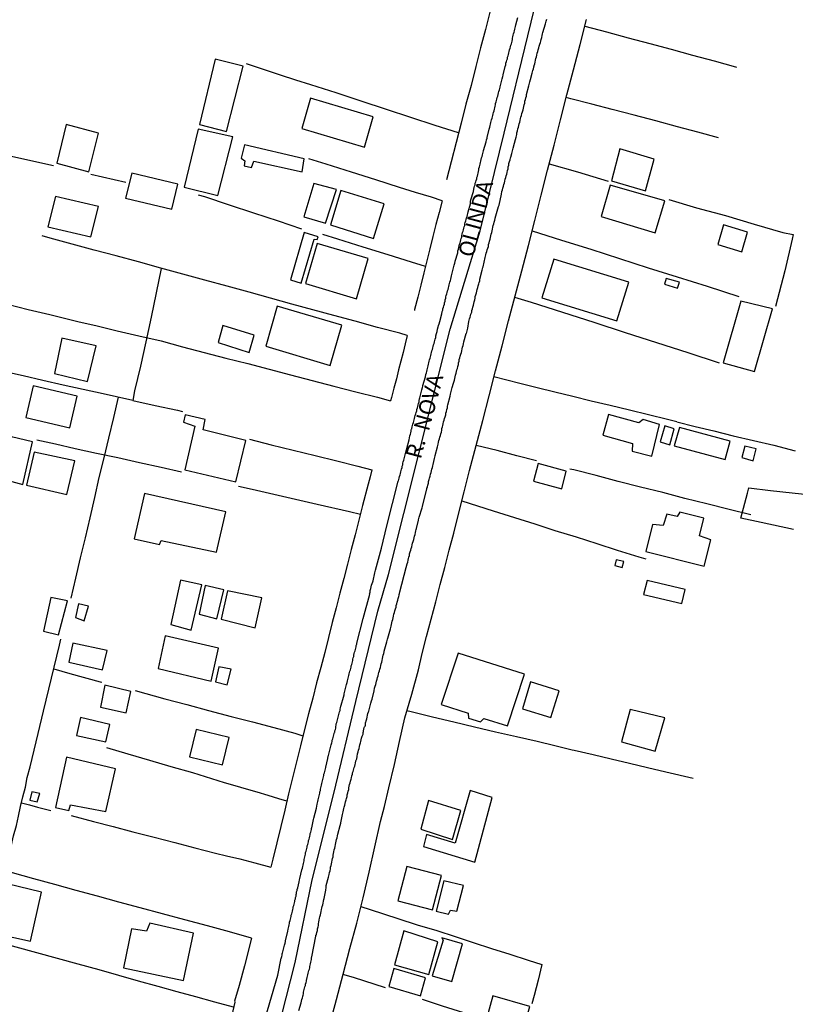
# Model space of a CAD drawing. Units: millimetres. Extents: x 190372 to 192781, y 1652120 to 1654896.
# Drawn here: x 191463 to 191584, y 1653330 to 1653485 of the extents above; entities that cross this region are included whole.
import ezdxf
from ezdxf.enums import TextEntityAlignment as Align

# ---------------------------------------------------------------- set-up
doc = ezdxf.new("R2010")
doc.units = ezdxf.units.MM
for name, color, linetype in [('IMAGEM', 7, 'Continuous'), ('V-EDIFICACAO', 2, 'Continuous'), ('V-EIXO_DE_LOGRADOURO', 3, 'Continuous'), ('V-LOTE', 1, 'Continuous'), ('V-NOME_DOS_LOGRADOUROS', 7, 'Continuous'), ('V-QUADRA', 2, 'Continuous'), ('V-TESTADA', 5, 'Continuous')]:
    doc.layers.add(name, color=color, linetype=linetype)
picture_1 = doc.add_image_def('image1.jpg', size_in_pixel=(4014, 4628))

msp = doc.modelspace()

# ---------------------------------------------------------------- linework, layer by layer
at = {"layer": 'V-EDIFICACAO'}
for points in [[(191493.27, 1653478.87), (191490.83, 1653468.58), (191495.05, 1653467.5), (191497.65, 1653477.77), (191493.27, 1653478.87)], [(191508.28, 1653472.74), (191506.88, 1653467.94), (191516.73, 1653465.02), (191518.13, 1653469.78), (191508.28, 1653472.74)], [(191469.85, 1653468.58), (191468.38, 1653462.51), (191473.4, 1653461.14), (191474.91, 1653467.23), (191469.85, 1653468.58)], [(191490.62, 1653467.86), (191488.39, 1653458.76), (191488.39, 1653458.76), (191493.67, 1653457.43), (191496.03, 1653466.68), (191490.62, 1653467.86)], [(191497.87, 1653465.4), (191497.36, 1653463.31), (191497.95, 1653462.9), (191497.84, 1653462.12), (191499.01, 1653461.82), (191499.33, 1653462.83), (191506.94, 1653461.13), (191507.29, 1653463.18), (191497.87, 1653465.4)], [(191556.89, 1653464.75), (191555.57, 1653459.74), (191560.91, 1653458.15), (191562.3, 1653463.14), (191556.89, 1653464.75)], [(191480.18, 1653460.92), (191479.2, 1653457.01), (191486.46, 1653455.29), (191487.4, 1653459.2), (191480.18, 1653460.92)], [(191508.76, 1653459.33), (191507.22, 1653454.1), (191510.6, 1653453.07), (191512.37, 1653458.4), (191508.76, 1653459.33)], [(191513.04, 1653458.23), (191511.41, 1653452.82), (191518.16, 1653450.68), (191519.84, 1653456.11), (191513.04, 1653458.23)], [(191555.4, 1653459.08), (191553.95, 1653454.12), (191562.47, 1653451.54), (191563.96, 1653456.6), (191555.4, 1653459.08)], [(191468.18, 1653457.3), (191466.99, 1653452.5), (191473.75, 1653450.95), (191474.95, 1653455.72), (191468.18, 1653457.3)], [(191507.26, 1653451.59), (191505.11, 1653444.15), (191506.79, 1653443.65), (191508.86, 1653450.59), (191509.33, 1653450.51), (191509.47, 1653450.91), (191507.26, 1653451.59)], [(191573.19, 1653452.82), (191572.31, 1653449.72), (191576.08, 1653448.55), (191576.99, 1653451.68), (191573.19, 1653452.82)], [(191509.31, 1653449.86), (191507.45, 1653443.62), (191515.49, 1653441.21), (191517.32, 1653447.51), (191509.31, 1653449.86)], [(191546.52, 1653447.4), (191544.64, 1653441.35), (191556.42, 1653437.71), (191558.3, 1653443.83), (191546.52, 1653447.4)], [(191564.19, 1653444.4), (191563.89, 1653443.48), (191565.97, 1653442.89), (191566.27, 1653443.79), (191564.19, 1653444.4)], [(191575.92, 1653440.81), (191573.14, 1653431.12), (191578.04, 1653429.77), (191580.91, 1653439.6), (191575.92, 1653440.81)], [(191503.01, 1653440.06), (191501.25, 1653433.75), (191511.34, 1653430.71), (191513.18, 1653437.07), (191503.01, 1653440.06)], [(191494.5, 1653437.02), (191493.74, 1653434.31), (191498.63, 1653432.76), (191499.4, 1653435.5), (191494.5, 1653437.02)], [(191469.17, 1653435.03), (191468, 1653429.45), (191473.19, 1653428.2), (191474.57, 1653433.79), (191469.17, 1653435.03)], [(191464.68, 1653427.5), (191463.52, 1653422.51), (191470.41, 1653420.9), (191471.58, 1653425.89), (191464.68, 1653427.5)], [(191491.39, 1653420.59), (191491.69, 1653422.24), (191488.53, 1653422.96), (191488.27, 1653421.79), (191490.06, 1653421.17), (191488.49, 1653414.31), (191496.54, 1653412.41), (191498.08, 1653418.9), (191491.39, 1653420.59)], [(191555.09, 1653422.98), (191554.22, 1653419.77), (191558.91, 1653418.46), (191558.81, 1653417.24), (191561.9, 1653416.47), (191563.14, 1653421.44), (191560.54, 1653422.21), (191559.89, 1653421.67), (191555.09, 1653422.98)], [(191563.97, 1653421.21), (191563.21, 1653418.7), (191564.78, 1653418.21), (191565.46, 1653420.75), (191563.97, 1653421.21)], [(191566.25, 1653420.97), (191565.43, 1653418.1), (191573.48, 1653415.91), (191574.24, 1653418.83), (191566.25, 1653420.97)], [(191461.26, 1653419.47), (191459.8, 1653412.9), (191463.02, 1653412.02), (191464.58, 1653418.73), (191461.26, 1653419.47)], [(191576.53, 1653418.03), (191576.05, 1653416.24), (191577.87, 1653415.74), (191578.35, 1653417.6), (191576.53, 1653418.03)], [(191464.79, 1653417.09), (191463.61, 1653411.9), (191469.97, 1653410.44), (191471.19, 1653415.7), (191464.79, 1653417.09)], [(191544.06, 1653415.29), (191543.33, 1653412.53), (191547.75, 1653411.3), (191548.47, 1653414.12), (191544.06, 1653415.29)], [(191482.16, 1653410.6), (191480.52, 1653403.45), (191484.5, 1653402.55), (191484.77, 1653403.21), (191493.46, 1653401.36), (191494.96, 1653407.68), (191482.16, 1653410.6)], [(191566.35, 1653407.66), (191565.92, 1653406.98), (191564.27, 1653407.32), (191563.72, 1653405.54), (191562.05, 1653405.7), (191561, 1653401.48), (191570.13, 1653399.16), (191571.22, 1653403.3), (191569.44, 1653403.93), (191570.11, 1653406.71), (191566.35, 1653407.66)], [(191556.34, 1653400.16), (191556.12, 1653399.28), (191557.27, 1653398.96), (191557.5, 1653399.92), (191556.34, 1653400.16)], [(191487.8, 1653396.96), (191486.3, 1653389.99), (191489.48, 1653389.11), (191491.16, 1653396.22), (191487.8, 1653396.96)], [(191491.69, 1653396.11), (191490.75, 1653391.62), (191493.54, 1653390.86), (191494.66, 1653395.45), (191491.69, 1653396.11)], [(191561.17, 1653396.91), (191560.6, 1653394.73), (191566.64, 1653393.29), (191567.17, 1653395.49), (191561.17, 1653396.91)], [(191495.19, 1653395.3), (191494.2, 1653390.81), (191499.57, 1653389.49), (191500.62, 1653394.17), (191495.19, 1653395.3)], [(191467.41, 1653394.24), (191466.3, 1653388.92), (191468.66, 1653388.34), (191468.66, 1653388.34), (191470.04, 1653393.69), (191467.41, 1653394.24)], [(191471.81, 1653393.24), (191471.33, 1653391.08), (191472.7, 1653390.56), (191473.37, 1653392.89), (191471.81, 1653393.24)], [(191485.43, 1653388.21), (191484.3, 1653383.06), (191492.63, 1653381.08), (191493.81, 1653386.29), (191485.43, 1653388.21)], [(191470.88, 1653387.05), (191470.28, 1653384.09), (191475.58, 1653382.84), (191476.27, 1653385.92), (191470.88, 1653387.05)], [(191531.47, 1653385.51), (191528.81, 1653377.41), (191533.06, 1653376.04), (191533.09, 1653375.28), (191535.01, 1653374.68), (191535.49, 1653375.23), (191539.24, 1653374.05), (191541.9, 1653382.16), (191531.47, 1653385.51)], [(191493.83, 1653383.36), (191493.31, 1653380.97), (191495.17, 1653380.49), (191495.77, 1653382.95), (191493.83, 1653383.36)], [(191475.92, 1653380.43), (191475.22, 1653377.02), (191479.26, 1653376.12), (191480.03, 1653379.48), (191475.92, 1653380.43)], [(191542.86, 1653380.99), (191541.57, 1653376.75), (191546.02, 1653375.38), (191547.38, 1653379.57), (191542.86, 1653380.99)], [(191558.51, 1653376.63), (191557.15, 1653371.57), (191562.47, 1653370.08), (191563.96, 1653375.3), (191558.51, 1653376.63)], [(191472.09, 1653375.36), (191471.47, 1653372.56), (191476.06, 1653371.54), (191476.69, 1653374.25), (191472.09, 1653375.36)], [(191490.27, 1653373.51), (191489.26, 1653369.2), (191494.45, 1653367.91), (191495.47, 1653372.25), (191490.27, 1653373.51)], [(191469.92, 1653369.16), (191468.18, 1653361.2), (191470.25, 1653360.73), (191470.55, 1653361.66), (191476.09, 1653360.61), (191477.6, 1653367.31), (191469.92, 1653369.16)], [(191464.43, 1653363.66), (191464.16, 1653362.4), (191465.31, 1653362.1), (191465.69, 1653363.43), (191464.43, 1653363.66)], [(191530.98, 1653355.61), (191526.5, 1653356.96), (191526.01, 1653355.11), (191534.09, 1653352.62), (191536.82, 1653362.77), (191533.35, 1653363.92), (191530.98, 1653355.61)], [(191526.82, 1653362.34), (191525.61, 1653357.84), (191530.58, 1653356.21), (191531.87, 1653360.76), (191526.82, 1653362.34)], [(191523.39, 1653351.93), (191521.99, 1653346.54), (191527.46, 1653345.15), (191528.84, 1653350.55), (191523.39, 1653351.93)], [(191529.24, 1653349.69), (191528.01, 1653344.94), (191529.97, 1653344.43), (191530.27, 1653345.1), (191531.27, 1653344.95), (191532.34, 1653348.96), (191529.24, 1653349.69)], [(191460.55, 1653349.2), (191458.93, 1653341.38), (191464.24, 1653340.21), (191465.96, 1653347.93), (191460.55, 1653349.2)], [(191482.98, 1653343.06), (191482.48, 1653341.78), (191480.14, 1653342.17), (191478.88, 1653336.03), (191488.3, 1653334.04), (191489.88, 1653341.47), (191482.98, 1653343.06)], [(191522.95, 1653341.82), (191521.45, 1653336.51), (191526.85, 1653334.96), (191528.26, 1653340.08), (191522.95, 1653341.82)], [(191528.9, 1653340.74), (191529.1, 1653340.38), (191527.4, 1653334.78), (191530.47, 1653333.85), (191532.17, 1653339.8), (191528.9, 1653340.74)], [(191521.34, 1653335.93), (191520.58, 1653333.08), (191525.54, 1653331.63), (191526.33, 1653334.47), (191521.34, 1653335.93)], [(191536.95, 1653331.6), (191535.91, 1653328.02), (191541.68, 1653326.34), (191542.76, 1653329.94), (191536.95, 1653331.6)]]:
    msp.add_lwpolyline(points, close=True, dxfattribs=at)
at = {"layer": 'V-EIXO_DE_LOGRADOURO'}
msp.add_lwpolyline([(191483.83, 1653254.52), (191490.88, 1653282.62), (191499.42, 1653311.55), (191505.84, 1653336.87), (191508.53, 1653349.84), (191511.97, 1653363.64), (191515.41, 1653377.86), (191518.85, 1653392.08), (191520.52, 1653397.87), (191530.24, 1653436.44), (191534.95, 1653451.88), (191538.69, 1653467.24), (191542.43, 1653482.53), (191546.17, 1653497.82), (191550.73, 1653513.48), (191555.07, 1653529.14), (191558.74, 1653543.98), (191559.12, 1653545.74), (191562.03, 1653554.91)], dxfattribs=at)
at = {"layer": 'V-LOTE'}
for points in [[(191539.78, 1653499.18), (191538.75, 1653495.17), (191538, 1653492.28), (191537.25, 1653489.39), (191536.52, 1653486.47), (191535.77, 1653483.55), (191535, 1653480.63), (191534.23, 1653477.71), (191533.52, 1653474.75), (191532.7, 1653471.79), (191531.93, 1653468.81), (191531.16, 1653465.77), (191530.39, 1653462.73), (191529.66, 1653459.88)], [(191511.39, 1653327.53), (191512.34, 1653331.04), (191513.38, 1653335.03), (191514.44, 1653339.03), (191515.54, 1653343.03), (191516.52, 1653347.03), (191517.47, 1653351.03), (191518.38, 1653355.03), (191519.29, 1653359.03), (191519.89, 1653361.39), (191520.55, 1653364.29), (191521.45, 1653367.98), (191522.27, 1653371.62), (191523.11, 1653375.31), (191524.17, 1653379.02), (191525.23, 1653382.88), (191525.83, 1653385.41), (191526.52, 1653388.12), (191527.25, 1653390.85), (191527.94, 1653393.58), (191528.65, 1653396.27), (191529.36, 1653398.96), (191530.07, 1653401.65), (191530.78, 1653404.34), (191531.58, 1653407.57), (191532.42, 1653410.87), (191533.26, 1653414.19), (191534.32, 1653418.14), (191535.33, 1653422.05), (191536.34, 1653425.96), (191537.37, 1653429.87), (191538.4, 1653433.8), (191539.41, 1653437.73), (191540.42, 1653441.66), (191541.48, 1653445.61), (191542.54, 1653449.56), (191543.53, 1653453.51), (191544.52, 1653457.46), (191545.51, 1653461.41), (191546.55, 1653465.36), (191547.54, 1653469.31), (191548.57, 1653473.26), (191549.6, 1653477.21), (191550.66, 1653481.16), (191551.67, 1653485.11)], [(191551.4, 1653484.04), (191554.81, 1653483.14), (191558.22, 1653482.24), (191561.63, 1653481.34), (191564.95, 1653480.42), (191568.33, 1653479.5), (191571.71, 1653478.58), (191575.09, 1653477.66), (191575.25, 1653477.6)], [(191531.54, 1653467.27), (191527.86, 1653468.45), (191524.03, 1653469.69), (191520.2, 1653470.97), (191516.22, 1653472.25), (191512.28, 1653473.55), (191508.32, 1653474.85), (191505.94, 1653475.57), (191503.52, 1653476.37), (191499.94, 1653477.57), (191498.2, 1653478.12)], [(191572.39, 1653466.49), (191569.18, 1653467.37), (191565.97, 1653468.25), (191562.56, 1653469.15), (191559.15, 1653470.05), (191555.7, 1653470.93), (191552.49, 1653471.81), (191549.17, 1653472.65), (191548.46, 1653472.85)], [(191467.86, 1653462.1), (191458.59, 1653464.13), (191455.62, 1653464.83)], [(191528.94, 1653456.61), (191527.27, 1653457.16), (191524.77, 1653457.92), (191522.27, 1653458.68), (191518.52, 1653459.88), (191514.69, 1653461.12), (191510.71, 1653462.36), (191508.02, 1653463.18)], [(191545.77, 1653462.4), (191550.24, 1653461.13), (191555.06, 1653459.67)], [(191479.24, 1653459.45), (191473.71, 1653460.71)], [(191506.9, 1653452.16), (191503.21, 1653453.38), (191499.36, 1653454.64), (191495.51, 1653455.92), (191491.66, 1653457.2), (191490.65, 1653457.5)], [(191528.94, 1653456.61), (191528.49, 1653454.74), (191527.99, 1653452.86), (191527.49, 1653450.98), (191527.03, 1653449.07), (191526.57, 1653447.16), (191526.08, 1653445.25), (191525.6, 1653443.34), (191525.11, 1653441.43), (191524.63, 1653439.52), (191524.59, 1653439.36)], [(191564.58, 1653456.81), (191568.97, 1653455.51), (191573.5, 1653454.27), (191578, 1653452.95), (191582.5, 1653451.63), (191584.12, 1653451.3), (191584, 1653450.57), (191582.84, 1653445.61), (191581.38, 1653439.96)], [(191543.12, 1653451.86), (191547.7, 1653450.43), (191552.31, 1653449), (191556.84, 1653447.54), (191561.37, 1653446.08), (191565.9, 1653444.62), (191570.64, 1653443.16), (191575.62, 1653441.57)], [(191523.47, 1653435.43), (191522.3, 1653435.78), (191518.8, 1653436.7), (191515.28, 1653437.69), (191511.94, 1653438.57), (191508.62, 1653439.45), (191505.3, 1653440.37), (191501.98, 1653441.29), (191498.64, 1653442.23), (191495.15, 1653443.17), (191491.66, 1653444.11), (191488.21, 1653445.05), (191484.74, 1653445.99), (191481.22, 1653446.98), (191477.72, 1653447.94), (191474.27, 1653448.86), (191470.8, 1653449.8), (191467.33, 1653450.74), (191466.06, 1653451.09)], [(191526.35, 1653446.28), (191524.13, 1653446.96), (191520.47, 1653448.08), (191516.55, 1653449.32), (191512.57, 1653450.56), (191510.19, 1653451.28)], [(191484.79, 1653445.98), (191483.99, 1653442.14), (191483.19, 1653438.3), (191482.35, 1653434.44), (191481.51, 1653430.58), (191480.59, 1653426.72), (191480.32, 1653425.19), (191483.84, 1653424.44), (191487.36, 1653423.67), (191488.13, 1653423.46)], [(191450.36, 1653442.73), (191452.02, 1653442.32), (191456.93, 1653441.13), (191460.6, 1653440.35), (191463.89, 1653439.53), (191467.27, 1653438.71), (191470.61, 1653437.89), (191471.69, 1653437.64), (191474.7, 1653436.96), (191477.85, 1653436.17), (191481.26, 1653435.36), (191484.78, 1653434.57), (191488.14, 1653433.65), (191491.53, 1653432.73), (191494.96, 1653431.87), (191498.39, 1653431.01), (191501.75, 1653430.11), (191505.13, 1653429.23), (191508.51, 1653428.35), (191511.92, 1653427.47), (191515.37, 1653426.59), (191518.82, 1653425.71), (191520.85, 1653425.16)], [(191572.54, 1653431.09), (191567.64, 1653432.68), (191562.71, 1653434.27), (191557.78, 1653435.86), (191552.85, 1653437.45), (191547.92, 1653439.04), (191542.99, 1653440.63), (191540.36, 1653441.42)], [(191523.47, 1653435.43), (191523.17, 1653434.1), (191522.81, 1653432.74), (191522.45, 1653431.38), (191522.09, 1653430.02), (191521.77, 1653428.59), (191521.37, 1653427.15), (191521, 1653425.66), (191520.85, 1653425.16)], [(191480.32, 1653425.19), (191475.65, 1653426.27), (191472.5, 1653426.95), (191469.35, 1653427.63), (191466.2, 1653428.33), (191463.07, 1653429.07), (191459.75, 1653429.81), (191456.25, 1653430.55), (191452.75, 1653431.36), (191449.25, 1653432.17), (191447.87, 1653432.49)], [(191565.88, 1653421.83), (191564.37, 1653422.22), (191561.38, 1653422.95), (191558.39, 1653423.68), (191555.4, 1653424.41), (191552.41, 1653425.12), (191549.5, 1653425.83), (191546.7, 1653426.52), (191543.92, 1653427.21), (191541.16, 1653427.88), (191537.11, 1653428.9)], [(191478.02, 1653425.72), (191477.31, 1653422.51), (191476.52, 1653419.3), (191475.79, 1653416.2), (191475, 1653413.1), (191474.31, 1653409.94), (191473.56, 1653406.78), (191472.81, 1653403.62), (191472.06, 1653400.46), (191471.31, 1653397.3), (191470.6, 1653394.14)], [(191565.88, 1653421.83), (191568.76, 1653421.14), (191571.69, 1653420.41), (191574.71, 1653419.66), (191577.92, 1653418.91), (191581.13, 1653418.16), (191584.47, 1653417.3)], [(191498.67, 1653419.12), (191502.08, 1653418.24), (191505.55, 1653417.4), (191509.02, 1653416.56), (191512.38, 1653415.72), (191515.68, 1653414.88), (191517.92, 1653414.32)], [(191465.26, 1653419.01), (191468.15, 1653418.41), (191471.27, 1653417.68), (191474.61, 1653416.95), (191477.95, 1653416.22), (191481.36, 1653415.46), (191484.77, 1653414.7), (191487.96, 1653414.01)], [(191543.8, 1653415.71), (191540.72, 1653416.52), (191537.59, 1653417.33), (191534.31, 1653418.11)], [(191577.49, 1653407.23), (191574.08, 1653408.09), (191570.58, 1653408.95), (191567.13, 1653409.81), (191563.63, 1653410.73), (191560.14, 1653411.57), (191556.65, 1653412.49), (191553.15, 1653413.39), (191549.65, 1653414.29), (191549.03, 1653414.43)], [(191517.92, 1653414.32), (191517.63, 1653413.2), (191517.34, 1653412.07), (191516.46, 1653408.68), (191515.88, 1653406.4), (191515.28, 1653404.1), (191514.68, 1653401.8), (191514.08, 1653399.5), (191513.48, 1653397.2), (191512.88, 1653394.9), (191512.28, 1653392.6), (191511.68, 1653390.3), (191511.1, 1653387.97), (191510.5, 1653385.6), (191509.88, 1653383.21), (191509.22, 1653380.82), (191508.62, 1653378.39), (191507.94, 1653375.96), (191507.32, 1653373.46), (191506.7, 1653370.94), (191506.08, 1653368.42), (191505.44, 1653365.9), (191504.8, 1653363.38), (191504.2, 1653360.81), (191503.58, 1653358.24), (191502.96, 1653355.67), (191502.34, 1653353.1), (191502.02, 1653351.86)], [(191516.1, 1653407.28), (191514.4, 1653407.7), (191509.31, 1653408.84), (191505.9, 1653409.63), (191502.49, 1653410.42), (191499.08, 1653411.21), (191496.94, 1653411.69)], [(191584.2, 1653404.93), (191579.12, 1653406.03), (191575.92, 1653406.71), (191576.95, 1653410.65), (191577.16, 1653411.46), (191580.56, 1653411.08), (191583.98, 1653410.7), (191587.4, 1653410.32)], [(191532.05, 1653409.42), (191536.97, 1653407.84), (191540.31, 1653406.82), (191543.54, 1653405.8), (191546.69, 1653404.78), (191550.01, 1653403.76), (191553.27, 1653402.74), (191556.46, 1653401.7), (191559.87, 1653400.62), (191560.99, 1653400.3)], [(191460.28, 1653351.23), (191460.77, 1653353.12), (191461.21, 1653355.08), (191461.58, 1653356.78), (191462.02, 1653358.37), (191462.34, 1653359.85), (191462.67, 1653361.36), (191463.01, 1653362.88), (191463.43, 1653364.4), (191463.74, 1653365.96), (191464.18, 1653367.64), (191465.44, 1653372.88), (191466.28, 1653376.35), (191467.12, 1653379.82), (191467.96, 1653383.29), (191468.8, 1653386.76), (191469.01, 1653387.7)], [(191467.89, 1653383), (191470.4, 1653382.27), (191475.18, 1653380.96), (191475.47, 1653380.9)], [(191480.68, 1653379.61), (191485.37, 1653378.31), (191488.8, 1653377.42), (191492.25, 1653376.47), (191495.77, 1653375.52), (191499.13, 1653374.67), (191502.47, 1653373.78), (191505.81, 1653372.89), (191507.08, 1653372.5)], [(191568.44, 1653365.8), (191564.12, 1653366.76), (191561.26, 1653367.44), (191558.4, 1653368.12), (191555.54, 1653368.8), (191552.68, 1653369.48), (191549.69, 1653370.16), (191549.39, 1653370.23), (191546.66, 1653370.91), (191543.88, 1653371.6), (191540.63, 1653372.31), (191537.35, 1653373.04), (191534.07, 1653373.83), (191530.81, 1653374.65), (191527.45, 1653375.44), (191524.09, 1653376.25), (191523.43, 1653376.42)], [(191504.53, 1653362.23), (191503.3, 1653362.6), (191501.61, 1653363.11), (191499.9, 1653363.62), (191498.19, 1653364.13), (191496.41, 1653364.64), (191494.72, 1653365.12), (191489.75, 1653366.65), (191486.37, 1653367.64), (191482.99, 1653368.63), (191479.61, 1653369.62), (191476.23, 1653370.61)], [(191462.81, 1653361.97), (191464.07, 1653361.62), (191465.33, 1653361.26), (191467.43, 1653360.73)], [(191470.61, 1653359.95), (191474.12, 1653359.02), (191477.24, 1653358.22), (191480.32, 1653357.38), (191483.7, 1653356.56), (191486.93, 1653355.74), (191490.1, 1653354.9), (191493.35, 1653354.06), (191495.04, 1653353.63), (191497.14, 1653353.13), (191499.5, 1653352.52), (191502.02, 1653351.86)], [(191498.97, 1653340.7), (191495.5, 1653341.65), (191492.05, 1653342.6), (191488.51, 1653343.55), (191484.99, 1653344.5), (191481.5, 1653345.47), (191478.11, 1653346.35), (191474.77, 1653347.27), (191471.43, 1653348.19), (191468.09, 1653349.11), (191464.75, 1653350.03), (191461.41, 1653350.96), (191460.28, 1653351.23), (191459.67, 1653348.63), (191459.03, 1653345.75), (191458.37, 1653342.87), (191457.73, 1653340.33), (191457.15, 1653337.79), (191456.57, 1653335.25), (191455.97, 1653332.71), (191455.37, 1653330.15)], [(191516.19, 1653345.68), (191517.62, 1653345.21), (191521.97, 1653343.77), (191525.05, 1653342.8), (191528.13, 1653341.87), (191531.02, 1653340.94), (191533.86, 1653340.01), (191536.72, 1653339.08), (191539.61, 1653338.15), (191542.5, 1653337.22), (191544.64, 1653336.53)], [(191496.17, 1653329.82), (191493.21, 1653330.63), (191490.25, 1653331.44), (191487.29, 1653332.25), (191484.33, 1653333.08), (191481.23, 1653333.91), (191478.13, 1653334.8), (191475.02, 1653335.69), (191471.74, 1653336.58), (191468.48, 1653337.47), (191465.22, 1653338.36), (191461.96, 1653339.25), (191458.72, 1653340.14), (191457.75, 1653340.4)], [(191498.97, 1653340.7), (191497.86, 1653336.35), (191497.02, 1653333.22), (191496.31, 1653330.8), (191496.36, 1653330.64), (191494.89, 1653324.21)], [(191544.64, 1653336.53), (191544.06, 1653334.1), (191543.4, 1653331.66), (191543.08, 1653330.34)], [(191520.03, 1653332.85), (191515.04, 1653334.49), (191513.37, 1653334.99)], [(191535.43, 1653328.01), (191532.35, 1653328.93), (191529.01, 1653330.01), (191525.89, 1653331.02)]]:
    msp.add_lwpolyline(points, dxfattribs=at)
at = {"layer": 'V-QUADRA'}
for points in [[(191500.5, 1653325.88), (191503.1, 1653334.86), (191503.66, 1653337.55), (191503.68, 1653337.61), (191503.71, 1653337.66), (191503.75, 1653337.78), (191503.79, 1653338), (191503.83, 1653338.25), (191503.84, 1653338.32), (191504.17, 1653339.58), (191504.26, 1653339.89), (191504.32, 1653340.17), (191504.35, 1653340.24), (191504.71, 1653341.8), (191504.77, 1653342.07), (191504.81, 1653342.31), (191504.84, 1653342.52), (191504.9, 1653342.78), (191504.96, 1653342.99), (191504.98, 1653343.2), (191505.05, 1653343.46), (191505.11, 1653343.67), (191505.15, 1653343.89), (191505.22, 1653344.1), (191505.24, 1653344.31), (191505.3, 1653344.53), (191505.37, 1653344.74), (191505.41, 1653344.95), (191505.48, 1653345.17), (191505.52, 1653345.38), (191505.56, 1653345.59), (191505.62, 1653345.81), (191505.67, 1653346.02), (191505.73, 1653346.23), (191505.8, 1653346.45), (191505.82, 1653346.66), (191505.88, 1653346.87), (191505.92, 1653347.09), (191505.99, 1653347.3), (191506.01, 1653347.51), (191506.03, 1653347.59), (191506.07, 1653347.66), (191506.05, 1653347.73), (191506.05, 1653347.76), (191506.07, 1653347.94), (191506.14, 1653348.15), (191506.16, 1653348.26), (191506.18, 1653348.31), (191506.27, 1653348.58), (191506.48, 1653349.56), (191506.52, 1653349.86), (191506.57, 1653350.05), (191506.9, 1653351.4), (191506.99, 1653351.69), (191507.03, 1653351.95), (191507.1, 1653352.16), (191507.16, 1653352.42), (191507.21, 1653352.63), (191507.25, 1653352.85), (191507.29, 1653353.06), (191507.33, 1653353.27), (191507.37, 1653353.49), (191507.44, 1653353.7), (191507.46, 1653353.91), (191507.5, 1653354.13), (191507.59, 1653354.34), (191507.63, 1653354.55), (191507.67, 1653354.77), (191507.72, 1653354.98), (191507.76, 1653355.19), (191507.84, 1653355.41), (191507.89, 1653355.62), (191507.95, 1653355.83), (191507.97, 1653356.05), (191507.97, 1653356.05), (191508.04, 1653356.26), (191508.1, 1653356.47), (191508.14, 1653356.69), (191508.21, 1653356.9), (191508.23, 1653357.11), (191508.29, 1653357.33), (191508.36, 1653357.54), (191508.4, 1653357.75), (191508.44, 1653357.97), (191508.45, 1653358.03), (191508.74, 1653359.31), (191508.81, 1653359.57), (191509.19, 1653361.13), (191509.25, 1653361.44), (191509.32, 1653361.72), (191509.38, 1653361.98), (191509.42, 1653362.19), (191509.46, 1653362.41), (191509.51, 1653362.62), (191509.59, 1653362.83), (191509.64, 1653363.05), (191509.68, 1653363.26), (191509.72, 1653363.47), (191509.72, 1653363.69), (191509.81, 1653363.9), (191509.85, 1653364.11), (191509.87, 1653364.33), (191509.93, 1653364.54), (191509.98, 1653364.75), (191510.06, 1653364.97), (191510.11, 1653365.18), (191510.15, 1653365.39), (191510.19, 1653365.61), (191510.23, 1653365.82), (191510.32, 1653366.03), (191510.36, 1653366.25), (191510.38, 1653366.46), (191510.47, 1653366.67), (191510.51, 1653366.89), (191510.57, 1653367.1), (191510.62, 1653367.31), (191510.66, 1653367.53), (191510.66, 1653367.55), (191510.98, 1653368.93), (191511.04, 1653369.28), (191511.09, 1653369.42), (191511.52, 1653371.07), (191511.6, 1653371.37), (191511.66, 1653371.58), (191511.68, 1653371.79), (191511.77, 1653372.01), (191511.81, 1653372.22), (191511.88, 1653372.43), (191511.94, 1653372.65), (191511.98, 1653372.86), (191511.98, 1653372.92), (191512.03, 1653372.99), (191512.07, 1653373.07), (191512.11, 1653373.29), (191512.18, 1653373.5), (191512.24, 1653373.71), (191512.26, 1653373.93), (191512.28, 1653374.14), (191512.32, 1653374.35), (191512.41, 1653374.57), (191512.45, 1653374.78), (191512.52, 1653374.99), (191512.56, 1653375.21), (191512.6, 1653375.42), (191512.67, 1653375.63), (191512.71, 1653375.85), (191512.79, 1653376.06), (191512.84, 1653376.27), (191512.9, 1653376.49), (191512.94, 1653376.7), (191512.99, 1653376.91), (191513.05, 1653377.13), (191513.1, 1653377.32), (191513.43, 1653378.58), (191513.54, 1653378.92), (191513.57, 1653379.07), (191513.9, 1653380.58), (191514.01, 1653380.88), (191514.07, 1653381.14), (191514.14, 1653381.35), (191514.2, 1653381.57), (191514.22, 1653381.78), (191514.29, 1653381.99), (191514.33, 1653382.21), (191514.41, 1653382.42), (191514.46, 1653382.63), (191514.54, 1653382.85), (191514.59, 1653383.06), (191514.63, 1653383.27), (191514.67, 1653383.49), (191514.74, 1653383.7), (191514.8, 1653383.91), (191514.84, 1653384.13), (191514.91, 1653384.34), (191514.93, 1653384.55), (191514.93, 1653384.55), (191514.99, 1653384.77), (191515.06, 1653384.98), (191515.08, 1653385.19), (191515.14, 1653385.41), (191515.18, 1653385.62), (191515.27, 1653385.83), (191515.31, 1653386.05), (191515.38, 1653386.26), (191515.44, 1653386.47), (191515.46, 1653386.69), (191515.52, 1653386.9), (191515.55, 1653387.05), (191516.56, 1653390.91), (191517.57, 1653394.77), (191517.55, 1653394.83), (191517.57, 1653394.94), (191517.62, 1653395.09), (191517.66, 1653395.35), (191517.74, 1653395.65), (191517.81, 1653395.9), (191517.87, 1653396.16), (191517.94, 1653396.42), (191518.04, 1653396.72), (191518.09, 1653396.86), (191518.38, 1653398.12), (191518.49, 1653398.55), (191519.41, 1653402), (191520.25, 1653405.51), (191521.15, 1653409.02), (191522.05, 1653412.53), (191522.1, 1653412.56), (191522.14, 1653412.8), (191522.22, 1653413.02), (191522.27, 1653413.27), (191522.35, 1653413.53), (191522.39, 1653413.74), (191522.48, 1653414), (191522.52, 1653414.21), (191522.57, 1653414.42), (191522.65, 1653414.68), (191522.69, 1653414.89), (191522.76, 1653415.11), (191522.76, 1653415.25), (191522.78, 1653415.36), (191522.84, 1653415.58), (191522.91, 1653415.83), (191522.91, 1653415.85), (191523.31, 1653417.28), (191523.38, 1653417.62), (191523.38, 1653417.64), (191523.76, 1653419.01), (191523.85, 1653419.31), (191523.89, 1653419.63), (191523.97, 1653419.89), (191524.02, 1653420.1), (191524.08, 1653420.36), (191524.1, 1653420.57), (191524.12, 1653420.7), (191524.17, 1653420.74), (191524.19, 1653420.78), (191524.23, 1653421.04), (191524.32, 1653421.25), (191524.36, 1653421.47), (191524.44, 1653421.72), (191524.49, 1653421.93), (191524.55, 1653422.15), (191524.61, 1653422.4), (191524.66, 1653422.62), (191524.74, 1653422.87), (191524.83, 1653423.13), (191524.87, 1653423.34), (191524.96, 1653423.6), (191525, 1653423.81), (191525.06, 1653424.03), (191525.13, 1653424.28), (191525.17, 1653424.5), (191525.23, 1653424.75), (191525.32, 1653425.01), (191525.36, 1653425.22), (191525.4, 1653425.48), (191525.43, 1653425.62), (191525.79, 1653426.88), (191525.85, 1653427.23), (191525.92, 1653427.48), (191525.94, 1653427.54), (191526.32, 1653428.93), (191526.41, 1653429.27), (191526.49, 1653429.53), (191526.53, 1653429.74), (191526.6, 1653430), (191526.66, 1653430.21), (191526.7, 1653430.43), (191526.75, 1653430.68), (191526.79, 1653430.9), (191526.85, 1653431.15), (191526.92, 1653431.41), (191526.98, 1653431.62), (191527.07, 1653431.88), (191527.11, 1653432.09), (191527.17, 1653432.3), (191527.17, 1653432.3), (191527.24, 1653432.56), (191527.3, 1653432.77), (191527.34, 1653432.99), (191527.43, 1653433.24), (191527.47, 1653433.46), (191527.56, 1653433.71), (191527.6, 1653433.97), (191527.69, 1653434.18), (191527.73, 1653434.44), (191527.81, 1653434.65), (191527.86, 1653434.86), (191527.94, 1653435.12), (191527.96, 1653435.33), (191527.97, 1653435.35), (191528.09, 1653435.72), (191528.16, 1653436.04), (191528.24, 1653436.44), (191528.27, 1653436.57), (191528.28, 1653436.61), (191528.28, 1653436.7), (191528.33, 1653436.74), (191528.31, 1653436.83), (191528.39, 1653436.95), (191528.41, 1653437.02), (191528.48, 1653437.27), (191528.6, 1653437.64), (191528.9, 1653438.83), (191528.97, 1653439.17), (191529.05, 1653439.39), (191529.09, 1653439.64), (191529.18, 1653439.86), (191529.22, 1653440.11), (191529.31, 1653440.37), (191529.35, 1653440.58), (191529.42, 1653440.84), (191529.44, 1653441.05), (191529.52, 1653441.27), (191529.56, 1653441.52), (191529.61, 1653441.73), (191529.67, 1653441.95), (191529.73, 1653442.2), (191529.8, 1653442.42), (191529.91, 1653442.67), (191529.95, 1653442.93), (191530.03, 1653443.14), (191530.08, 1653443.4), (191530.14, 1653443.61), (191530.18, 1653443.83), (191530.25, 1653444.08), (191530.31, 1653444.3), (191530.37, 1653444.55), (191530.44, 1653444.81), (191530.48, 1653445.02), (191530.53, 1653445.21), (191530.84, 1653446.47), (191530.93, 1653446.77), (191530.99, 1653447.07), (191531, 1653447.09), (191531.4, 1653448.43), (191531.4, 1653448.56), (191531.4, 1653448.63), (191531.44, 1653448.65), (191531.44, 1653448.69), (191531.44, 1653448.78), (191531.49, 1653448.86), (191531.53, 1653448.99), (191531.57, 1653449.29), (191531.65, 1653449.5), (191531.7, 1653449.76), (191531.78, 1653449.97), (191531.83, 1653450.18), (191531.91, 1653450.44), (191531.95, 1653450.65), (191532.04, 1653450.87), (191532.06, 1653450.99), (191532.04, 1653451.01), (191532.06, 1653451.12), (191532.12, 1653451.34), (191532.17, 1653451.59), (191532.25, 1653451.85), (191532.29, 1653452.06), (191532.38, 1653452.32), (191532.42, 1653452.53), (191532.51, 1653452.74), (191532.53, 1653453), (191532.59, 1653453.21), (191532.66, 1653453.43), (191532.76, 1653453.68), (191532.79, 1653453.9), (191532.87, 1653454.15), (191532.94, 1653454.41), (191532.98, 1653454.62), (191533.03, 1653454.86), (191533.4, 1653456.12), (191533.43, 1653456.5), (191533.45, 1653456.73), (191533.87, 1653458.08), (191533.92, 1653458.42), (191534, 1653458.68), (191534.04, 1653458.89), (191534.04, 1653458.89), (191534.13, 1653459.1), (191534.17, 1653459.36), (191534.26, 1653459.57), (191534.3, 1653459.79), (191534.39, 1653460.04), (191534.43, 1653460.25), (191534.51, 1653460.47), (191534.56, 1653460.72), (191534.64, 1653460.94), (191534.68, 1653461.19), (191534.75, 1653461.45), (191534.75, 1653461.66), (191534.81, 1653461.92), (191534.88, 1653462.13), (191534.94, 1653462.35), (191534.98, 1653462.6), (191535.03, 1653462.82), (191535.11, 1653463.07), (191535.15, 1653463.33), (191535.24, 1653463.54), (191535.28, 1653463.8), (191535.37, 1653464.01), (191535.41, 1653464.22), (191535.45, 1653464.48), (191535.46, 1653464.5), (191535.86, 1653465.85), (191535.94, 1653466.19), (191536.01, 1653466.44), (191536.03, 1653466.55), (191536.35, 1653467.85), (191536.44, 1653468.19), (191536.52, 1653468.45), (191536.54, 1653468.66), (191536.6, 1653468.92), (191536.67, 1653469.13), (191536.73, 1653469.34), (191536.8, 1653469.6), (191536.86, 1653469.81), (191536.93, 1653470.03), (191536.99, 1653470.28), (191537.03, 1653470.5), (191537.12, 1653470.75), (191537.18, 1653471.01), (191537.24, 1653471.22), (191537.29, 1653471.48), (191537.35, 1653471.69), (191537.37, 1653471.9), (191537.46, 1653472.16), (191537.5, 1653472.37), (191537.57, 1653472.59), (191537.63, 1653472.84), (191537.69, 1653473.06), (191537.76, 1653473.31), (191537.82, 1653473.57), (191537.89, 1653473.78), (191537.95, 1653474.04), (191538.01, 1653474.25), (191538.06, 1653474.47), (191538.06, 1653474.53), (191538.42, 1653475.79), (191538.5, 1653476.13), (191538.55, 1653476.34), (191538.57, 1653476.41), (191538.87, 1653477.71), (191538.95, 1653477.98), (191538.99, 1653478.22), (191539.08, 1653478.48), (191539.12, 1653478.69), (191539.21, 1653478.9), (191539.25, 1653479.16), (191539.32, 1653479.37), (191539.38, 1653479.59), (191539.44, 1653479.84), (191539.51, 1653480.06), (191539.57, 1653480.31), (191539.63, 1653480.57), (191539.72, 1653480.78), (191539.76, 1653481.04), (191539.85, 1653481.25), (191539.89, 1653481.46), (191539.96, 1653481.72), (191540, 1653481.93), (191540, 1653482.15), (191540.08, 1653482.4), (191540.13, 1653482.62), (191540.19, 1653482.87), (191540.27, 1653483.13), (191540.32, 1653483.34), (191540.38, 1653483.6), (191540.45, 1653483.81), (191540.49, 1653484.02), (191540.54, 1653484.26), (191540.87, 1653485.43)], [(191506.44, 1653329.31), (191506.78, 1653330.53), (191506.86, 1653330.8), (191506.9, 1653331.04), (191506.99, 1653331.3), (191507.03, 1653331.51), (191507.05, 1653331.64), (191507.1, 1653331.64), (191507.1, 1653331.72), (191507.16, 1653331.91), (191507.18, 1653332.19), (191507.23, 1653332.41), (191507.27, 1653332.62), (191507.33, 1653332.83), (191507.37, 1653333.05), (191507.46, 1653333.26), (191507.5, 1653333.47), (191507.57, 1653333.69), (191507.61, 1653333.9), (191507.63, 1653333.9), (191507.63, 1653334.11), (191507.67, 1653334.22), (191507.69, 1653334.26), (191507.76, 1653334.5), (191507.8, 1653334.71), (191507.84, 1653334.92), (191507.91, 1653335.18), (191507.91, 1653335.18), (191507.97, 1653335.39), (191508.01, 1653335.61), (191508.1, 1653335.82), (191508.14, 1653336.03), (191508.18, 1653336.25), (191508.23, 1653336.46), (191508.27, 1653336.67), (191508.33, 1653336.89), (191508.36, 1653337.1), (191508.4, 1653337.31), (191508.4, 1653337.63), (191508.46, 1653337.74), (191509.12, 1653341.01), (191509.12, 1653341.13), (191509.19, 1653341.22), (191509.21, 1653341.33), (191509.25, 1653341.58), (191509.34, 1653341.88), (191509.38, 1653342.14), (191509.44, 1653342.44), (191509.51, 1653342.69), (191509.53, 1653342.95), (191509.57, 1653343.25), (191509.61, 1653343.5), (191509.68, 1653343.8), (191509.74, 1653344.06), (191509.81, 1653344.36), (191509.87, 1653344.61), (191509.93, 1653344.87), (191509.98, 1653345.17), (191510.06, 1653345.42), (191510.11, 1653345.68), (191510.19, 1653345.93), (191510.23, 1653346.19), (191510.32, 1653346.49), (191510.36, 1653346.75), (191510.41, 1653346.94), (191510.68, 1653348.24), (191510.72, 1653348.67), (191510.71, 1653348.94), (191511.09, 1653350.29), (191511.19, 1653350.71), (191511.26, 1653351.01), (191511.34, 1653351.27), (191511.41, 1653351.57), (191511.43, 1653351.82), (191511.49, 1653352.08), (191511.56, 1653352.34), (191511.62, 1653352.63), (191511.68, 1653352.93), (191511.73, 1653353.19), (191511.81, 1653353.49), (191511.81, 1653353.74), (191511.9, 1653354), (191511.94, 1653354.26), (191512, 1653354.55), (191512.07, 1653354.85), (191512.15, 1653355.11), (191512.2, 1653355.41), (191512.26, 1653355.66), (191512.32, 1653355.92), (191512.35, 1653356.18), (191512.45, 1653356.47), (191512.52, 1653356.77), (191512.56, 1653357.03), (191512.56, 1653357.05), (191512.92, 1653358.39), (191513.01, 1653358.78), (191513.01, 1653358.8), (191513.31, 1653360.14), (191513.39, 1653360.53), (191513.43, 1653360.78), (191513.52, 1653361.04), (191513.56, 1653361.3), (191513.65, 1653361.6), (191513.71, 1653361.85), (191513.77, 1653362.11), (191513.86, 1653362.41), (191513.93, 1653362.66), (191514.01, 1653362.96), (191514.05, 1653363.22), (191514.14, 1653363.52), (191514.2, 1653363.77), (191514.27, 1653364.03), (191514.29, 1653364.33), (191514.35, 1653364.58), (191514.41, 1653364.84), (191514.48, 1653365.09), (191514.54, 1653365.35), (191514.63, 1653365.65), (191514.69, 1653365.91), (191514.76, 1653366.2), (191514.84, 1653366.46), (191514.89, 1653366.69), (191514.95, 1653366.88), (191515.12, 1653367.53), (191515.18, 1653367.63), (191515.21, 1653367.74), (191515.23, 1653367.78), (191515.21, 1653367.82), (191515.21, 1653367.82), (191515.27, 1653367.95), (191515.33, 1653368.25), (191515.4, 1653368.51), (191515.4, 1653368.57), (191515.53, 1653368.85), (191515.59, 1653369.23), (191515.65, 1653369.66), (191515.74, 1653369.96), (191515.8, 1653370.22), (191515.89, 1653370.51), (191515.97, 1653370.81), (191516.04, 1653371.07), (191516.12, 1653371.37), (191516.16, 1653371.62), (191516.25, 1653371.88), (191516.29, 1653372.14), (191516.38, 1653372.43), (191516.53, 1653372.73), (191516.53, 1653372.99), (191516.57, 1653373.18), (191516.59, 1653373.29), (191516.66, 1653373.54), (191516.72, 1653373.8), (191516.74, 1653373.9), (191516.83, 1653374.03), (191516.85, 1653374.06), (191516.89, 1653374.12), (191516.89, 1653374.35), (191516.91, 1653374.48), (191516.93, 1653374.59), (191516.98, 1653374.61), (191517.02, 1653374.87), (191517.1, 1653375.17), (191517.15, 1653375.42), (191517.23, 1653375.72), (191517.3, 1653375.98), (191517.4, 1653376.27), (191517.41, 1653376.34), (191517.74, 1653377.6), (191517.87, 1653378), (191517.94, 1653378.26), (191518.28, 1653379.56), (191518.34, 1653379.99), (191518.45, 1653380.29), (191518.51, 1653380.54), (191518.6, 1653380.84), (191518.64, 1653381.1), (191518.72, 1653381.4), (191518.79, 1653381.65), (191518.88, 1653381.91), (191518.96, 1653382.21), (191519.02, 1653382.46), (191519.11, 1653382.72), (191519.15, 1653382.97), (191519.24, 1653383.23), (191519.3, 1653383.53), (191519.37, 1653383.79), (191519.47, 1653384.08), (191519.54, 1653384.34), (191519.6, 1653384.64), (191519.62, 1653384.89), (191519.71, 1653385.15), (191519.77, 1653385.45), (191519.83, 1653385.71), (191519.86, 1653385.81), (191520.26, 1653387.24), (191520.39, 1653387.67), (191520.44, 1653387.86), (191520.84, 1653389.29), (191520.92, 1653389.72), (191520.97, 1653389.97), (191521.03, 1653390.23), (191521.11, 1653390.53), (191521.2, 1653390.78), (191521.24, 1653391.04), (191521.33, 1653391.3), (191521.37, 1653391.59), (191521.46, 1653391.89), (191521.54, 1653392.15), (191521.63, 1653392.45), (191521.71, 1653392.7), (191521.75, 1653392.96), (191521.84, 1653393.22), (191521.88, 1653393.51), (191521.99, 1653393.81), (191522.05, 1653394.07), (191522.14, 1653394.37), (191522.22, 1653394.62), (191522.22, 1653394.73), (191522.25, 1653394.88), (191522.31, 1653395.14), (191523.32, 1653398.96), (191523.46, 1653399.53), (191523.55, 1653399.79), (191523.61, 1653400.09), (191523.67, 1653400.34), (191523.72, 1653400.6), (191523.8, 1653400.85), (191523.85, 1653401.11), (191523.95, 1653401.41), (191523.95, 1653401.41), (191524.02, 1653401.67), (191524.1, 1653401.96), (191524.19, 1653402.22), (191524.23, 1653402.52), (191524.32, 1653402.77), (191524.38, 1653403.03), (191524.49, 1653403.33), (191524.55, 1653403.59), (191524.61, 1653403.88), (191524.7, 1653404.14), (191524.76, 1653404.44), (191524.83, 1653404.69), (191524.89, 1653404.95), (191524.92, 1653405.1), (191525.25, 1653406.4), (191525.26, 1653406.44), (191525.36, 1653406.85), (191525.81, 1653408.32), (191525.85, 1653408.56), (191526.56, 1653411.33), (191526.56, 1653411.46), (191526.6, 1653411.48), (191526.66, 1653411.65), (191526.7, 1653411.91), (191526.79, 1653412.21), (191526.83, 1653412.46), (191526.92, 1653412.76), (191526.98, 1653413.02), (191527.07, 1653413.31), (191527.15, 1653413.61), (191527.22, 1653413.87), (191527.3, 1653414.17), (191527.34, 1653414.42), (191527.43, 1653414.68), (191527.48, 1653414.91), (191527.56, 1653415.15), (191527.75, 1653416.09), (191527.86, 1653416.52), (191527.86, 1653416.58), (191528.22, 1653417.92), (191528.33, 1653418.35), (191528.41, 1653418.65), (191528.45, 1653418.9), (191528.54, 1653419.16), (191528.6, 1653419.42), (191528.69, 1653419.72), (191528.75, 1653419.97), (191528.84, 1653420.23), (191528.9, 1653420.53), (191528.92, 1653420.78), (191529.01, 1653421.04), (191529.05, 1653421.29), (191529.14, 1653421.55), (191529.18, 1653421.85), (191529.27, 1653422.11), (191529.35, 1653422.4), (191529.42, 1653422.66), (191529.52, 1653422.96), (191529.56, 1653423.21), (191529.65, 1653423.47), (191529.69, 1653423.77), (191529.78, 1653424.03), (191529.82, 1653424.32), (191529.87, 1653424.52), (191530.2, 1653425.9), (191530.29, 1653426.22), (191530.34, 1653426.39), (191530.55, 1653427.23), (191530.76, 1653427.95), (191530.89, 1653428.38), (191530.93, 1653428.68), (191531.01, 1653428.93), (191531.06, 1653429.19), (191531.14, 1653429.49), (191531.23, 1653429.74), (191531.29, 1653430), (191531.36, 1653430.26), (191531.44, 1653430.55), (191531.51, 1653430.85), (191531.53, 1653431.11), (191531.61, 1653431.41), (191531.65, 1653431.66), (191531.74, 1653431.92), (191531.78, 1653432.18), (191531.89, 1653432.47), (191532, 1653432.77), (191532.04, 1653433.03), (191532.12, 1653433.33), (191532.17, 1653433.58), (191532.25, 1653433.84), (191532.29, 1653434.1), (191532.36, 1653434.42), (191532.76, 1653435.72), (191532.77, 1653435.76), (191532.87, 1653436.16), (191532.98, 1653436.56), (191533.17, 1653437.6), (191533.28, 1653438.02), (191533.36, 1653438.28), (191533.43, 1653438.53), (191533.43, 1653438.53), (191533.49, 1653438.79), (191533.6, 1653439.09), (191533.64, 1653439.35), (191533.75, 1653439.64), (191533.79, 1653439.9), (191533.87, 1653440.2), (191533.92, 1653440.45), (191534, 1653440.71), (191534.09, 1653441.01), (191534.13, 1653441.27), (191534.17, 1653441.56), (191534.24, 1653441.82), (191534.34, 1653442.12), (191534.39, 1653442.38), (191534.47, 1653442.67), (191534.56, 1653442.97), (191534.62, 1653443.23), (191534.73, 1653443.53), (191534.77, 1653443.78), (191534.86, 1653444.04), (191534.9, 1653444.27), (191535.26, 1653445.7), (191535.37, 1653446.09), (191535.41, 1653446.24), (191535.73, 1653447.67), (191535.84, 1653448.09), (191535.88, 1653448.35), (191535.99, 1653448.65), (191536.05, 1653448.9), (191536.14, 1653449.16), (191536.22, 1653449.42), (191536.26, 1653449.71), (191536.35, 1653450.01), (191536.39, 1653450.27), (191536.5, 1653450.57), (191536.56, 1653450.82), (191536.63, 1653451.08), (191536.69, 1653451.34), (191536.75, 1653451.64), (191536.82, 1653451.89), (191536.86, 1653452.15), (191536.95, 1653452.45), (191536.99, 1653452.7), (191537.07, 1653453), (191537.14, 1653453.26), (191537.22, 1653453.56), (191537.29, 1653453.81), (191537.29, 1653453.87), (191537.71, 1653455.35), (191537.8, 1653455.71), (191537.91, 1653455.9), (191538.27, 1653457.65), (191538.35, 1653458.08), (191538.44, 1653458.33), (191538.48, 1653458.59), (191538.59, 1653458.89), (191538.65, 1653459.15), (191538.74, 1653459.44), (191538.82, 1653459.7), (191538.89, 1653460), (191538.95, 1653460.25), (191539.02, 1653460.51), (191539.12, 1653460.81), (191539.17, 1653461.07), (191539.25, 1653461.36), (191539.32, 1653461.62), (191539.36, 1653461.92), (191539.42, 1653462.18), (191539.46, 1653462.47), (191539.57, 1653462.77), (191539.63, 1653463.03), (191539.72, 1653463.33), (191539.77, 1653463.48), (191539.89, 1653464.01), (191540.1, 1653464.86), (191540.21, 1653465.25), (191540.21, 1653465.27), (191540.57, 1653466.61), (191540.68, 1653467.04), (191540.7, 1653467.3), (191540.79, 1653467.59), (191540.87, 1653467.89), (191540.94, 1653468.15), (191541.02, 1653468.45), (191541.09, 1653468.7), (191541.17, 1653468.96), (191541.21, 1653469.22), (191541.3, 1653469.52), (191541.34, 1653469.77), (191541.43, 1653470.03), (191541.51, 1653470.33), (191541.58, 1653470.58), (191541.68, 1653470.88), (191541.73, 1653471.14), (191541.81, 1653471.44), (191541.85, 1653471.69), (191541.94, 1653471.95), (191541.98, 1653472.25), (191542.05, 1653472.5), (191542.13, 1653472.8), (191542.13, 1653472.8), (191542.2, 1653473.06), (191542.24, 1653473.29), (191542.6, 1653474.68), (191542.71, 1653475.11), (191542.75, 1653475.3), (191542.84, 1653475.66), (191543.13, 1653476.64), (191543.24, 1653477.07), (191543.3, 1653477.37), (191543.35, 1653477.62), (191543.39, 1653477.71), (191543.41, 1653477.77), (191543.43, 1653477.88), (191543.52, 1653478.13), (191543.56, 1653478.39), (191543.65, 1653478.69), (191543.69, 1653478.95), (191543.77, 1653479.24), (191543.82, 1653479.5), (191543.92, 1653479.8), (191543.99, 1653480.06), (191544.07, 1653480.35), (191544.16, 1653480.65), (191544.22, 1653480.91), (191544.33, 1653481.21), (191544.41, 1653481.46), (191544.48, 1653481.72), (191544.54, 1653481.98), (191544.65, 1653482.27), (191544.69, 1653482.57), (191544.76, 1653482.83), (191544.8, 1653483.06), (191545.22, 1653484.41), (191545.33, 1653484.83), (191545.42, 1653485.13)]]:
    msp.add_lwpolyline(points, dxfattribs=at)
at = {"layer": 'V-TESTADA'}
for points in [[(191539.78, 1653499.18), (191538.75, 1653495.17), (191538, 1653492.28), (191537.25, 1653489.39), (191536.52, 1653486.47), (191535.77, 1653483.55), (191535, 1653480.63), (191534.23, 1653477.71), (191533.52, 1653474.75), (191532.7, 1653471.79), (191531.93, 1653468.81), (191531.16, 1653465.77), (191530.39, 1653462.73), (191529.66, 1653459.88)], [(191511.39, 1653327.53), (191512.34, 1653331.04), (191513.38, 1653335.03), (191514.44, 1653339.03), (191515.54, 1653343.03), (191516.52, 1653347.03), (191517.47, 1653351.03), (191518.38, 1653355.03), (191519.29, 1653359.03), (191519.89, 1653361.39), (191520.55, 1653364.29), (191521.45, 1653367.98), (191522.27, 1653371.62), (191523.11, 1653375.31), (191524.17, 1653379.02), (191525.23, 1653382.88), (191525.83, 1653385.41), (191526.52, 1653388.12), (191527.25, 1653390.85), (191527.94, 1653393.58), (191528.65, 1653396.27), (191529.36, 1653398.96), (191530.07, 1653401.65), (191530.78, 1653404.34), (191531.58, 1653407.57), (191532.42, 1653410.87), (191533.26, 1653414.19), (191534.32, 1653418.14), (191535.33, 1653422.05), (191536.34, 1653425.96), (191537.37, 1653429.87), (191538.4, 1653433.8), (191539.41, 1653437.73), (191540.42, 1653441.66), (191541.48, 1653445.61), (191542.54, 1653449.56), (191543.53, 1653453.51), (191544.52, 1653457.46), (191545.51, 1653461.41), (191546.55, 1653465.36), (191547.54, 1653469.31), (191548.57, 1653473.26), (191549.6, 1653477.21), (191550.66, 1653481.16), (191551.67, 1653485.11)], [(191528.94, 1653456.61), (191528.49, 1653454.74), (191527.99, 1653452.86), (191527.49, 1653450.98), (191527.03, 1653449.07), (191526.57, 1653447.16), (191526.08, 1653445.25), (191525.6, 1653443.34), (191525.11, 1653441.43), (191524.63, 1653439.52), (191524.59, 1653439.36)], [(191523.47, 1653435.43), (191523.17, 1653434.1), (191522.81, 1653432.74), (191522.45, 1653431.38), (191522.09, 1653430.02), (191521.77, 1653428.59), (191521.37, 1653427.15), (191521, 1653425.66), (191520.85, 1653425.16)], [(191517.92, 1653414.32), (191517.63, 1653413.2), (191517.34, 1653412.07), (191516.46, 1653408.68), (191515.88, 1653406.4), (191515.28, 1653404.1), (191514.68, 1653401.8), (191514.08, 1653399.5), (191513.48, 1653397.2), (191512.88, 1653394.9), (191512.28, 1653392.6), (191511.68, 1653390.3), (191511.1, 1653387.97), (191510.5, 1653385.6), (191509.88, 1653383.21), (191509.22, 1653380.82), (191508.62, 1653378.39), (191507.94, 1653375.96), (191507.32, 1653373.46), (191506.7, 1653370.94), (191506.08, 1653368.42), (191505.44, 1653365.9), (191504.8, 1653363.38), (191504.2, 1653360.81), (191503.58, 1653358.24), (191502.96, 1653355.67), (191502.34, 1653353.1), (191502.02, 1653351.86)], [(191498.97, 1653340.7), (191497.86, 1653336.35), (191497.02, 1653333.22), (191496.31, 1653330.8), (191496.36, 1653330.64), (191494.89, 1653324.21)]]:
    msp.add_lwpolyline(points, dxfattribs=at)

# ---------------------------------------------------------------- texts
at = {"layer": 'V-NOME_DOS_LOGRADOUROS'}
for s, p in [('OLINDA', (191534.58, 1653447.36)), ('NOVA', (191527.6, 1653420.05)), ('R.', (191526.34, 1653415.67))]:
    msp.add_text(s, height=2.5, rotation=75, dxfattribs=at).set_placement(p, align=Align.BOTTOM_LEFT)

# ---------------------------------------------------------------- referenced raster images: frames only (the image files are external)
at = {"layer": 'IMAGEM'}
image = msp.add_image(picture_1, insert=(190371.99, 1652119.83), size_in_units=(2407.99, 2776.33), dxfattribs=at)
image.dxf.flags = 7

doc.saveas('drawing.dxf')
